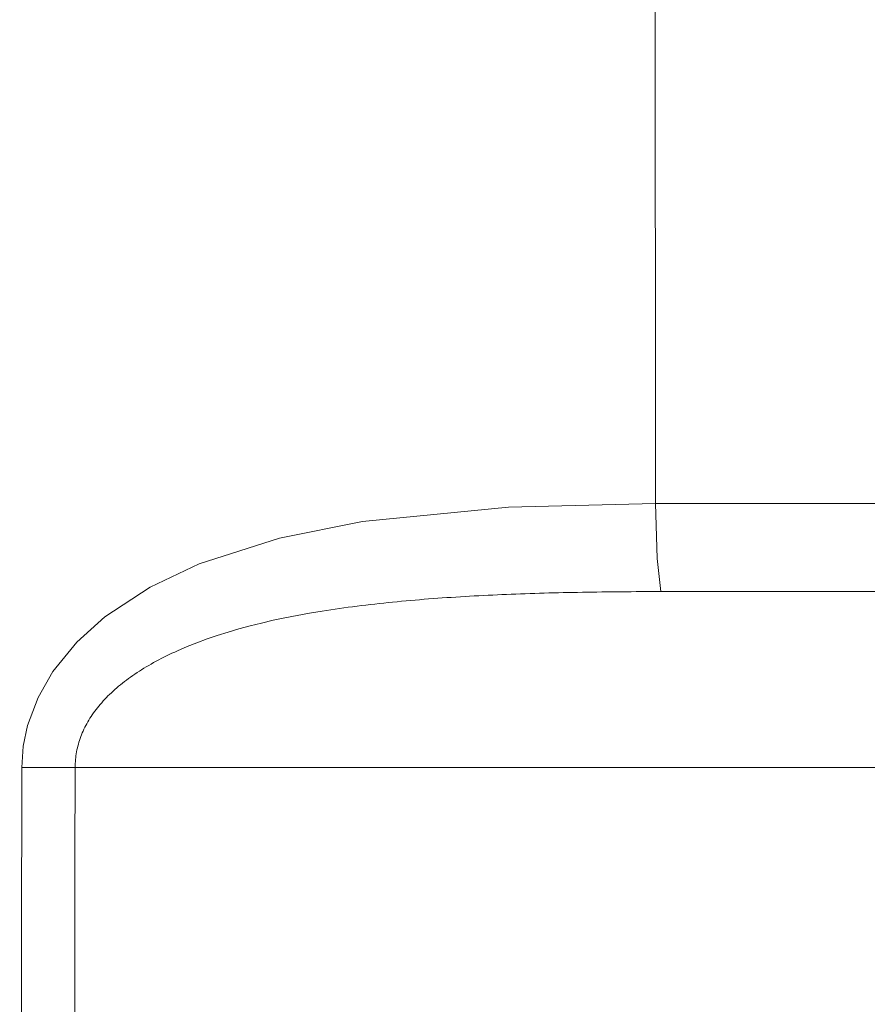
# Model space of a CAD drawing. Units: millimetres. Extents: x 20 to 414, y 6 to 291.
# Drawn here: x 294 to 299, y 233 to 238 of the extents above; entities that cross this region are included whole.
import ezdxf

# ---------------------------------------------------------------- set-up
doc = ezdxf.new("R2010")
doc.units = ezdxf.units.MM
doc.header["$MEASUREMENT"] = 0
doc.layers.add('Capa 1', color=7, linetype='Continuous', lineweight=0)

msp = doc.modelspace()

# ---------------------------------------------------------------- linework, layer by layer
at = {"layer": 'Capa 1', "color": 7, "lineweight": 5}
msp.add_open_spline([(297.795, 235.7655), (297.795, 235.7655), (297.7929, 238.7454), (297.7929, 238.7454)], degree=3, dxfattribs=at)
for points, knots in [([(294.3698, 234.3402), (294.3698, 234.3402), (294.3778, 234.4547), (294.3778, 234.4547), (294.3778, 234.4547), (294.4009, 234.5671), (294.4009, 234.5671), (294.4009, 234.5671), (294.4572, 234.7183), (294.4572, 234.7183), (294.4572, 234.7183), (294.5372, 234.8583), (294.5372, 234.8583), (294.5372, 234.8583), (294.6665, 235.017), (294.6665, 235.017), (294.6665, 235.017), (294.8186, 235.1541), (294.8186, 235.1541), (294.8186, 235.1541), (295.063, 235.315), (295.063, 235.315), (295.063, 235.315), (295.3277, 235.4403), (295.3277, 235.4403), (295.3277, 235.4403), (295.7622, 235.5797), (295.7622, 235.5797), (295.7622, 235.5797), (296.2108, 235.6681), (296.2108, 235.6681), (296.2108, 235.6681), (297.0005, 235.7467), (297.0005, 235.7467), (297.0005, 235.7467), (297.795, 235.7655), (297.795, 235.7655)], [0, 0, 0, 0, 1, 1, 1, 2, 2, 2, 3, 3, 3, 4, 4, 4, 5, 5, 5, 6, 6, 6, 7, 7, 7, 8, 8, 8, 9, 9, 9, 10, 10, 10, 11, 11, 11, 12, 12, 12, 12]), ([(297.795, 235.7655), (297.795, 235.7655), (297.8029, 235.4688), (297.8029, 235.4688), (297.8029, 235.4688), (297.823, 235.2904), (297.823, 235.2904)], [0, 0, 0, 0, 1, 1, 1, 2, 2, 2, 2]), ([(297.795, 235.7655), (297.795, 235.7655), (298.8964, 235.7655), (298.8964, 235.7655), (298.8964, 235.7655), (299.9077, 235.7655), (299.9077, 235.7655), (299.9077, 235.7655), (300.7661, 235.7655), (300.7661, 235.7655), (300.7661, 235.7655), (301.4183, 235.7655), (301.4183, 235.7655), (301.4183, 235.7655), (301.8239, 235.7655), (301.8239, 235.7655)], [0, 0, 0, 0, 1, 1, 1, 2, 2, 2, 3, 3, 3, 4, 4, 4, 5, 5, 5, 5]), ([(297.823, 235.2904), (297.823, 235.2904), (297.7961, 235.2903), (297.7961, 235.2903), (297.7961, 235.2903), (297.7691, 235.2903), (297.7691, 235.2903), (297.7691, 235.2903), (297.7423, 235.2902), (297.7423, 235.2902), (297.7423, 235.2902), (297.7155, 235.2901), (297.7155, 235.2901), (297.7155, 235.2901), (297.6888, 235.29), (297.6888, 235.29), (297.6888, 235.29), (297.6621, 235.2898), (297.6621, 235.2898), (297.6621, 235.2898), (297.6355, 235.2897), (297.6355, 235.2897), (297.6355, 235.2897), (297.609, 235.2894), (297.609, 235.2894), (297.609, 235.2894), (297.5825, 235.2892), (297.5825, 235.2892), (297.5825, 235.2892), (297.5561, 235.289), (297.5561, 235.289), (297.5561, 235.289), (297.5298, 235.2886), (297.5298, 235.2886), (297.5298, 235.2886), (297.5035, 235.2883), (297.5035, 235.2883), (297.5035, 235.2883), (297.4773, 235.288), (297.4773, 235.288), (297.4773, 235.288), (297.4511, 235.2876), (297.4511, 235.2876), (297.4511, 235.2876), (297.425, 235.2871), (297.425, 235.2871), (297.425, 235.2871), (297.399, 235.2867), (297.399, 235.2867), (297.399, 235.2867), (297.373, 235.2862), (297.373, 235.2862), (297.373, 235.2862), (297.347, 235.2857), (297.347, 235.2857), (297.347, 235.2857), (297.3212, 235.2852), (297.3212, 235.2852), (297.3212, 235.2852), (297.2954, 235.2846), (297.2954, 235.2846), (297.2954, 235.2846), (297.2696, 235.284), (297.2696, 235.284), (297.2696, 235.284), (297.2439, 235.2833), (297.2439, 235.2833), (297.2439, 235.2833), (297.2182, 235.2827), (297.2182, 235.2827), (297.2182, 235.2827), (297.1926, 235.282), (297.1926, 235.282), (297.1926, 235.282), (297.1671, 235.2812), (297.1671, 235.2812), (297.1671, 235.2812), (297.1416, 235.2804), (297.1416, 235.2804), (297.1416, 235.2804), (297.1161, 235.2796), (297.1161, 235.2796), (297.1161, 235.2796), (297.0907, 235.2787), (297.0907, 235.2787), (297.0907, 235.2787), (297.0654, 235.2778), (297.0654, 235.2778), (297.0654, 235.2778), (297.0401, 235.2769), (297.0401, 235.2769), (297.0401, 235.2769), (297.0149, 235.2759), (297.0149, 235.2759), (297.0149, 235.2759), (296.9897, 235.2749), (296.9897, 235.2749), (296.9897, 235.2749), (296.9645, 235.2739), (296.9645, 235.2739), (296.9645, 235.2739), (296.9394, 235.2727), (296.9394, 235.2727), (296.9394, 235.2727), (296.9143, 235.2716), (296.9143, 235.2716), (296.9143, 235.2716), (296.8894, 235.2704), (296.8894, 235.2704), (296.8894, 235.2704), (296.8644, 235.2692), (296.8644, 235.2692), (296.8644, 235.2692), (296.8394, 235.2679), (296.8394, 235.2679), (296.8394, 235.2679), (296.8145, 235.2665), (296.8145, 235.2665), (296.8145, 235.2665), (296.7897, 235.2652), (296.7897, 235.2652), (296.7897, 235.2652), (296.765, 235.2638), (296.765, 235.2638), (296.765, 235.2638), (296.7402, 235.2623), (296.7402, 235.2623), (296.7402, 235.2623), (296.7155, 235.2608), (296.7155, 235.2608), (296.7155, 235.2608), (296.6908, 235.2591), (296.6908, 235.2591), (296.6908, 235.2591), (296.6662, 235.2575), (296.6662, 235.2575), (296.6662, 235.2575), (296.6416, 235.2559), (296.6416, 235.2559), (296.6416, 235.2559), (296.617, 235.2541), (296.617, 235.2541), (296.617, 235.2541), (296.5925, 235.2523), (296.5925, 235.2523), (296.5925, 235.2523), (296.568, 235.2504), (296.568, 235.2504), (296.568, 235.2504), (296.5436, 235.2485), (296.5436, 235.2485), (296.5436, 235.2485), (296.5192, 235.2465), (296.5192, 235.2465), (296.5192, 235.2465), (296.4948, 235.2445), (296.4948, 235.2445), (296.4948, 235.2445), (296.4705, 235.2424), (296.4705, 235.2424), (296.4705, 235.2424), (296.4462, 235.2402), (296.4462, 235.2402), (296.4462, 235.2402), (296.422, 235.2379), (296.422, 235.2379), (296.422, 235.2379), (296.3978, 235.2356), (296.3978, 235.2356), (296.3978, 235.2356), (296.3736, 235.2333), (296.3736, 235.2333), (296.3736, 235.2333), (296.3494, 235.2308), (296.3494, 235.2308), (296.3494, 235.2308), (296.3253, 235.2283), (296.3253, 235.2283), (296.3253, 235.2283), (296.3012, 235.2257), (296.3012, 235.2257), (296.3012, 235.2257), (296.2772, 235.223), (296.2772, 235.223), (296.2772, 235.223), (296.2532, 235.2203), (296.2532, 235.2203), (296.2532, 235.2203), (296.2292, 235.2175), (296.2292, 235.2175), (296.2292, 235.2175), (296.2053, 235.2146), (296.2053, 235.2146), (296.2053, 235.2146), (296.1814, 235.2116), (296.1814, 235.2116), (296.1814, 235.2116), (296.1575, 235.2086), (296.1575, 235.2086), (296.1575, 235.2086), (296.1337, 235.2054), (296.1337, 235.2054), (296.1337, 235.2054), (296.1099, 235.2021), (296.1099, 235.2021), (296.1099, 235.2021), (296.0861, 235.1988), (296.0861, 235.1988), (296.0861, 235.1988), (296.0624, 235.1954), (296.0624, 235.1954), (296.0624, 235.1954), (295.9933, 235.185), (295.9933, 235.185), (295.9933, 235.185), (295.9244, 235.1736), (295.9244, 235.1736), (295.9244, 235.1736), (295.858, 235.1616), (295.858, 235.1616), (295.858, 235.1616), (295.7918, 235.1487), (295.7918, 235.1487), (295.7918, 235.1487), (295.728, 235.1351), (295.728, 235.1351), (295.728, 235.1351), (295.6644, 235.1205), (295.6644, 235.1205), (295.6644, 235.1205), (295.6033, 235.1053), (295.6033, 235.1053), (295.6033, 235.1053), (295.5425, 235.0889), (295.5425, 235.0889), (295.5425, 235.0889), (295.4841, 235.0718), (295.4841, 235.0718), (295.4841, 235.0718), (295.4261, 235.0534), (295.4261, 235.0534), (295.4261, 235.0534), (295.3706, 235.0344), (295.3706, 235.0344), (295.3706, 235.0344), (295.3155, 235.0141), (295.3155, 235.0141), (295.3155, 235.0141), (295.2629, 234.993), (295.2629, 234.993), (295.2629, 234.993), (295.2109, 234.9706), (295.2109, 234.9706), (295.2109, 234.9706), (295.1959, 234.9638), (295.1959, 234.9638), (295.1959, 234.9638), (295.1809, 234.9568), (295.1809, 234.9568), (295.1809, 234.9568), (295.1663, 234.9498), (295.1663, 234.9498), (295.1663, 234.9498), (295.1517, 234.9427), (295.1517, 234.9427), (295.1517, 234.9427), (295.1374, 234.9356), (295.1374, 234.9356), (295.1374, 234.9356), (295.1232, 234.9283), (295.1232, 234.9283), (295.1232, 234.9283), (295.1093, 234.9211), (295.1093, 234.9211), (295.1093, 234.9211), (295.0955, 234.9137), (295.0955, 234.9137), (295.0955, 234.9137), (295.082, 234.9063), (295.082, 234.9063), (295.082, 234.9063), (295.0686, 234.8988), (295.0686, 234.8988), (295.0686, 234.8988), (295.0555, 234.8913), (295.0555, 234.8913), (295.0555, 234.8913), (295.0425, 234.8836), (295.0425, 234.8836), (295.0425, 234.8836), (295.0298, 234.876), (295.0298, 234.876), (295.0298, 234.876), (295.0172, 234.8682), (295.0172, 234.8682), (295.0172, 234.8682), (295.0049, 234.8604), (295.0049, 234.8604), (295.0049, 234.8604), (294.9927, 234.8524), (294.9927, 234.8524), (294.9927, 234.8524), (294.9808, 234.8445), (294.9808, 234.8445), (294.9808, 234.8445), (294.969, 234.8364), (294.969, 234.8364), (294.969, 234.8364), (294.9575, 234.8284), (294.9575, 234.8284), (294.9575, 234.8284), (294.9461, 234.8201), (294.9461, 234.8201), (294.9461, 234.8201), (294.935, 234.812), (294.935, 234.812), (294.935, 234.812), (294.9241, 234.8036), (294.9241, 234.8036), (294.9241, 234.8036), (294.9134, 234.7953), (294.9134, 234.7953), (294.9134, 234.7953), (294.9028, 234.7868), (294.9028, 234.7868), (294.9028, 234.7868), (294.8926, 234.7784), (294.8926, 234.7784), (294.8926, 234.7784), (294.8825, 234.7698), (294.8825, 234.7698), (294.8825, 234.7698), (294.8726, 234.7612), (294.8726, 234.7612), (294.8726, 234.7612), (294.8629, 234.7525), (294.8629, 234.7525), (294.8629, 234.7525), (294.8535, 234.7438), (294.8535, 234.7438), (294.8535, 234.7438), (294.8442, 234.735), (294.8442, 234.735), (294.8442, 234.735), (294.8352, 234.7262), (294.8352, 234.7262), (294.8352, 234.7262), (294.8264, 234.7172), (294.8264, 234.7172), (294.8264, 234.7172), (294.8178, 234.7082), (294.8178, 234.7082), (294.8178, 234.7082), (294.8094, 234.6992), (294.8094, 234.6992), (294.8094, 234.6992), (294.8013, 234.6901), (294.8013, 234.6901), (294.8013, 234.6901), (294.7933, 234.6809), (294.7933, 234.6809), (294.7933, 234.6809), (294.7856, 234.6717), (294.7856, 234.6717), (294.7856, 234.6717), (294.7781, 234.6624), (294.7781, 234.6624), (294.7781, 234.6624), (294.7709, 234.6531), (294.7709, 234.6531), (294.7709, 234.6531), (294.7637, 234.6437), (294.7637, 234.6437), (294.7637, 234.6437), (294.7569, 234.6343), (294.7569, 234.6343), (294.7569, 234.6343), (294.7503, 234.6247), (294.7503, 234.6247), (294.7503, 234.6247), (294.7439, 234.6152), (294.7439, 234.6152), (294.7439, 234.6152), (294.7377, 234.6056), (294.7377, 234.6056), (294.7377, 234.6056), (294.7318, 234.596), (294.7318, 234.596), (294.7318, 234.596), (294.726, 234.5862), (294.726, 234.5862), (294.726, 234.5862), (294.7205, 234.5765), (294.7205, 234.5765), (294.7205, 234.5765), (294.7153, 234.5667), (294.7153, 234.5667), (294.7153, 234.5667), (294.7102, 234.5569), (294.7102, 234.5569), (294.7102, 234.5569), (294.7054, 234.5469), (294.7054, 234.5469), (294.7054, 234.5469), (294.7008, 234.537), (294.7008, 234.537), (294.7008, 234.537), (294.6964, 234.527), (294.6964, 234.527), (294.6964, 234.527), (294.6923, 234.517), (294.6923, 234.517), (294.6923, 234.517), (294.6884, 234.5068), (294.6884, 234.5068), (294.6884, 234.5068), (294.6847, 234.4967), (294.6847, 234.4967), (294.6847, 234.4967), (294.6813, 234.4865), (294.6813, 234.4865), (294.6813, 234.4865), (294.6781, 234.4763), (294.6781, 234.4763), (294.6781, 234.4763), (294.6751, 234.4661), (294.6751, 234.4661), (294.6751, 234.4661), (294.6724, 234.4558), (294.6724, 234.4558), (294.6724, 234.4558), (294.6698, 234.4454), (294.6698, 234.4454), (294.6698, 234.4454), (294.6676, 234.435), (294.6676, 234.435), (294.6676, 234.435), (294.6655, 234.4246), (294.6655, 234.4246), (294.6655, 234.4246), (294.6638, 234.4142), (294.6638, 234.4142), (294.6638, 234.4142), (294.6622, 234.4037), (294.6622, 234.4037), (294.6622, 234.4037), (294.6608, 234.3932), (294.6608, 234.3932), (294.6608, 234.3932), (294.6597, 234.3826), (294.6597, 234.3826), (294.6597, 234.3826), (294.6589, 234.372), (294.6589, 234.372), (294.6589, 234.372), (294.6583, 234.3615), (294.6583, 234.3615), (294.6583, 234.3615), (294.658, 234.3508), (294.658, 234.3508), (294.658, 234.3508), (294.6578, 234.3402), (294.6578, 234.3402)], [0, 0, 0, 0, 1, 1, 1, 2, 2, 2, 3, 3, 3, 4, 4, 4, 5, 5, 5, 6, 6, 6, 7, 7, 7, 8, 8, 8, 9, 9, 9, 10, 10, 10, 11, 11, 11, 12, 12, 12, 13, 13, 13, 14, 14, 14, 15, 15, 15, 16, 16, 16, 17, 17, 17, 18, 18, 18, 19, 19, 19, 20, 20, 20, 21, 21, 21, 22, 22, 22, 23, 23, 23, 24, 24, 24, 25, 25, 25, 26, 26, 26, 27, 27, 27, 28, 28, 28, 29, 29, 29, 30, 30, 30, 31, 31, 31, 32, 32, 32, 33, 33, 33, 34, 34, 34, 35, 35, 35, 36, 36, 36, 37, 37, 37, 38, 38, 38, 39, 39, 39, 40, 40, 40, 41, 41, 41, 42, 42, 42, 43, 43, 43, 44, 44, 44, 45, 45, 45, 46, 46, 46, 47, 47, 47, 48, 48, 48, 49, 49, 49, 50, 50, 50, 51, 51, 51, 52, 52, 52, 53, 53, 53, 54, 54, 54, 55, 55, 55, 56, 56, 56, 57, 57, 57, 58, 58, 58, 59, 59, 59, 60, 60, 60, 61, 61, 61, 62, 62, 62, 63, 63, 63, 64, 64, 64, 65, 65, 65, 66, 66, 66, 67, 67, 67, 68, 68, 68, 69, 69, 69, 70, 70, 70, 71, 71, 71, 72, 72, 72, 73, 73, 73, 74, 74, 74, 75, 75, 75, 76, 76, 76, 77, 77, 77, 78, 78, 78, 79, 79, 79, 80, 80, 80, 81, 81, 81, 82, 82, 82, 83, 83, 83, 84, 84, 84, 85, 85, 85, 86, 86, 86, 87, 87, 87, 88, 88, 88, 89, 89, 89, 90, 90, 90, 91, 91, 91, 92, 92, 92, 93, 93, 93, 94, 94, 94, 95, 95, 95, 96, 96, 96, 97, 97, 97, 98, 98, 98, 99, 99, 99, 100, 100, 100, 101, 101, 101, 102, 102, 102, 103, 103, 103, 104, 104, 104, 105, 105, 105, 106, 106, 106, 107, 107, 107, 108, 108, 108, 109, 109, 109, 110, 110, 110, 111, 111, 111, 112, 112, 112, 113, 113, 113, 114, 114, 114, 115, 115, 115, 116, 116, 116, 117, 117, 117, 118, 118, 118, 119, 119, 119, 120, 120, 120, 121, 121, 121, 122, 122, 122, 123, 123, 123, 124, 124, 124, 125, 125, 125, 126, 126, 126, 127, 127, 127, 128, 128, 128, 129, 129, 129, 130, 130, 130, 131, 131, 131, 132, 132, 132, 133, 133, 133, 134, 134, 134, 135, 135, 135, 136, 136, 136, 137, 137, 137, 138, 138, 138, 139, 139, 139, 140, 140, 140, 141, 141, 141, 142, 142, 142, 143, 143, 143, 144, 144, 144, 145, 145, 145, 146, 146, 146, 147, 147, 147, 148, 148, 148, 149, 149, 149, 150, 150, 150, 151, 151, 151, 152, 152, 152, 153, 153, 153, 154, 154, 154, 154]), ([(302.1715, 235.2904), (302.1715, 235.2904), (301.826, 235.2904), (301.826, 235.2904), (301.826, 235.2904), (301.2916, 235.2904), (301.2916, 235.2904), (301.2916, 235.2904), (300.591, 235.2904), (300.591, 235.2904), (300.591, 235.2904), (299.7547, 235.2904), (299.7547, 235.2904), (299.7547, 235.2904), (298.8186, 235.2904), (298.8186, 235.2904), (298.8186, 235.2904), (297.823, 235.2904), (297.823, 235.2904)], [0, 0, 0, 0, 1, 1, 1, 2, 2, 2, 3, 3, 3, 4, 4, 4, 5, 5, 5, 6, 6, 6, 6]), ([(294.3581, 228.5158), (294.3581, 228.5158), (294.3639, 231.428), (294.3639, 231.428), (294.3639, 231.428), (294.3698, 234.3402), (294.3698, 234.3402)], [0, 0, 0, 0, 1, 1, 1, 2, 2, 2, 2]), ([(294.3698, 234.3402), (294.3698, 234.3402), (294.5187, 234.3399), (294.5187, 234.3399), (294.5187, 234.3399), (294.6578, 234.3402), (294.6578, 234.3402)], [0, 0, 0, 0, 1, 1, 1, 2, 2, 2, 2]), ([(294.6578, 234.3402), (294.6578, 234.3402), (294.6567, 233.8402), (294.6567, 233.8402), (294.6567, 233.8402), (294.6556, 233.3402), (294.6556, 233.3402), (294.6556, 233.3402), (294.6512, 231.3403), (294.6512, 231.3403), (294.6512, 231.3403), (294.6469, 229.3403), (294.6469, 229.3403), (294.6469, 229.3403), (294.6459, 228.9281), (294.6459, 228.9281), (294.6459, 228.9281), (294.645, 228.5158), (294.645, 228.5158)], [0, 0, 0, 0, 1, 1, 1, 2, 2, 2, 3, 3, 3, 4, 4, 4, 5, 5, 5, 6, 6, 6, 6]), ([(302.6842, 234.3402), (302.6842, 234.3402), (302.2143, 234.3402), (302.2143, 234.3402), (302.2143, 234.3402), (301.5672, 234.3402), (301.5672, 234.3402), (301.5672, 234.3402), (300.7668, 234.3402), (300.7668, 234.3402), (300.7668, 234.3402), (299.843, 234.3402), (299.843, 234.3402), (299.843, 234.3402), (298.8299, 234.3402), (298.8299, 234.3402), (298.8299, 234.3402), (297.7652, 234.3402), (297.7652, 234.3402), (297.7652, 234.3402), (296.6885, 234.3402), (296.6885, 234.3402), (296.6885, 234.3402), (295.6397, 234.3402), (295.6397, 234.3402), (295.6397, 234.3402), (294.6578, 234.3402), (294.6578, 234.3402)], [0, 0, 0, 0, 1, 1, 1, 2, 2, 2, 3, 3, 3, 4, 4, 4, 5, 5, 5, 6, 6, 6, 7, 7, 7, 8, 8, 8, 9, 9, 9, 9])]:
    msp.add_open_spline(points, degree=3, knots=knots, dxfattribs=at)

doc.saveas('drawing.dxf')
